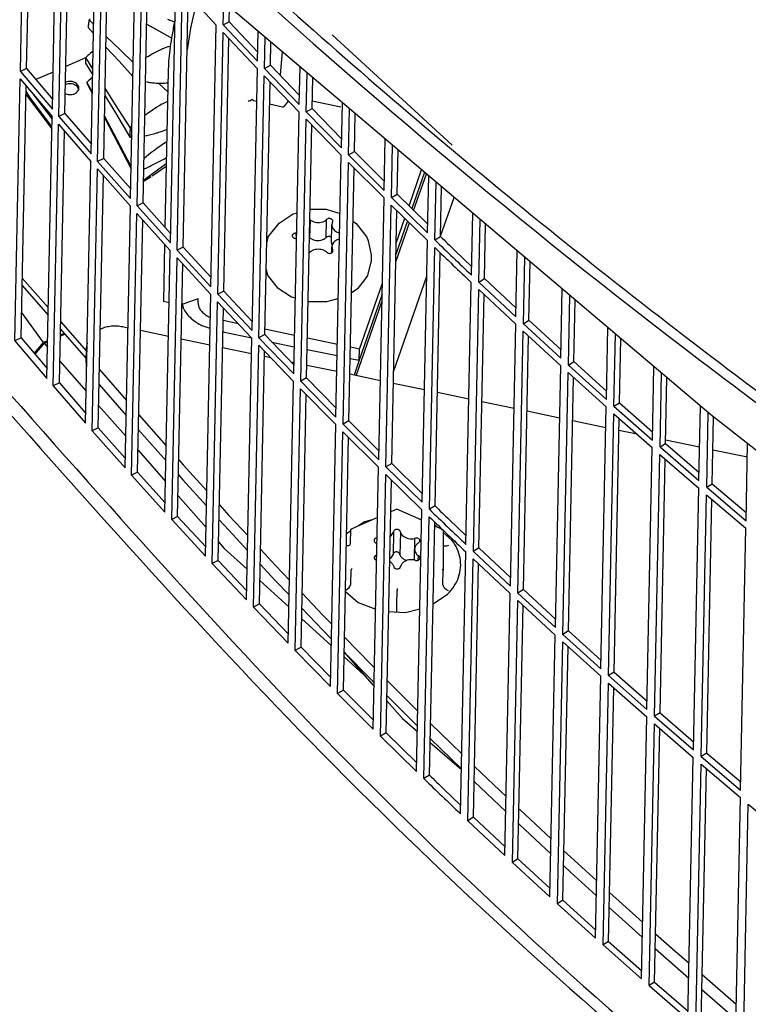
# Model space of a CAD drawing. Units: millimetres. Extents: x 997 to 5197, y 773 to 3743.
# Drawn here: x 4123 to 4158, y 2196 to 2244 of the extents above; entities that cross this region are included whole.
import ezdxf

# ---------------------------------------------------------------- set-up
doc = ezdxf.new("R2010")
doc.units = ezdxf.units.MM

msp = doc.modelspace()

# ---------------------------------------------------------------- linework, layer by layer
at = {"color": 1, "linetype": 'Continuous'}
for p, q in [((4123.254, 2241.059), (4123.498, 2252.992)), ((4123.549, 2241.2), (4123.784, 2252.728)), ((4124.791, 2239.245), (4125.042, 2251.564)), ((4125.101, 2238.883), (4125.354, 2251.277)), ((4125.393, 2239.027), (4125.638, 2251.014)), ((4126.661, 2237.08), (4126.919, 2249.706)), ((4126.976, 2236.721), (4127.233, 2249.346)), ((4127.266, 2236.867), (4127.514, 2249.028)), ((4128.559, 2234.93), (4128.817, 2247.555)), ((4128.879, 2234.573), (4129.136, 2247.198)), ((4156.535, 2224.496), (4129.923, 2247.054)), ((4129.167, 2234.721), (4129.415, 2246.889)), ((4130.485, 2232.793), (4130.743, 2245.419)), ((4130.809, 2232.439), (4131.066, 2245.064)), ((4131.066, 2245.064), (4132.696, 2243.297)), ((4131.096, 2232.589), (4131.344, 2244.764)), ((4131.728, 2244.347), (4131.457, 2243.148)), ((4133.032, 2243.306), (4133.054, 2244.4)), ((4133.316, 2243.458), (4133.331, 2244.166)), ((4126.514, 2243.18), (4126.78, 2242.89)), ((4126.616, 2243.594), (4126.56, 2243.551)), ((4126.789, 2243.33), (4126.56, 2243.551)), ((4129.343, 2243.339), (4129.921, 2243.011)), ((4130.403, 2243.54), (4130.359, 2243.558)), ((4130.46, 2243.519), (4130.403, 2243.54)), ((4130.475, 2243.514), (4130.46, 2243.519)), ((4130.518, 2243.499), (4130.475, 2243.514)), ((4130.576, 2243.48), (4130.518, 2243.499)), ((4130.606, 2243.471), (4130.576, 2243.48)), ((4130.692, 2243.446), (4130.606, 2243.471)), ((4130.705, 2243.552), (4130.652, 2243.317)), ((4131.457, 2243.148), (4131.29, 2242.105)), ((4132.439, 2230.672), (4132.696, 2243.297)), ((4133.032, 2243.306), (4133.316, 2243.458)), ((4133.032, 2243.306), (4134.685, 2241.551)), ((4133.316, 2243.458), (4134.694, 2241.996)), ((4128.075, 2242.084), (4127.386, 2242.751)), ((4129.921, 2243.011), (4130.545, 2242.657)), ((4132.767, 2230.32), (4133.025, 2242.945)), ((4133.025, 2242.945), (4134.677, 2241.19)), ((4133.052, 2230.472), (4133.3, 2242.652)), ((4134.685, 2241.551), (4134.714, 2242.993)), ((4135.018, 2241.201), (4135.048, 2242.71)), ((4144.058, 2237.502), (4138.28, 2242.82)), ((4127.376, 2242.238), (4128.008, 2241.548)), ((4130.135, 2242.165), (4130.249, 2242.21)), ((4130.249, 2242.21), (4130.379, 2242.257)), ((4130.379, 2242.257), (4130.413, 2242.269)), ((4130.413, 2242.269), (4130.487, 2242.293)), ((4135.3, 2241.356), (4135.323, 2242.477)), ((4126.397, 2241.714), (4125.44, 2241.297)), ((4126.451, 2241.778), (4126.398, 2241.73)), ((4126.745, 2241.182), (4126.398, 2241.73)), ((4126.504, 2241.825), (4126.451, 2241.778)), ((4126.544, 2241.86), (4126.504, 2241.825)), ((4126.593, 2241.901), (4126.544, 2241.86)), ((4126.632, 2241.933), (4126.593, 2241.901)), ((4126.696, 2241.985), (4126.632, 2241.933)), ((4126.762, 2242.036), (4126.696, 2241.985)), ((4128.693, 2241.485), (4128.075, 2242.084)), ((4129.3, 2241.726), (4129.322, 2241.74)), ((4129.322, 2241.74), (4129.423, 2241.802)), ((4129.423, 2241.802), (4129.547, 2241.876)), ((4129.547, 2241.876), (4129.622, 2241.918)), ((4129.622, 2241.918), (4129.673, 2241.945)), ((4129.673, 2241.945), (4129.8, 2242.011)), ((4129.8, 2242.011), (4129.992, 2242.103)), ((4129.992, 2242.103), (4130.12, 2242.159)), ((4130.12, 2242.159), (4130.135, 2242.165)), ((4135.871, 2242.012), (4135.781, 2240.889)), ((4126.392, 2241.457), (4126.739, 2240.879)), ((4128.008, 2241.548), (4128.679, 2240.814)), ((4135.018, 2241.201), (4135.3, 2241.356)), ((4135.3, 2241.356), (4136.702, 2239.898)), ((4136.693, 2239.459), (4136.73, 2241.284)), ((4123.549, 2241.2), (4123.254, 2241.059)), ((4123.254, 2241.059), (4124.791, 2239.245)), ((4123.549, 2241.2), (4124.801, 2239.722)), ((4124.828, 2241.03), (4123.998, 2240.67)), ((4126.737, 2240.781), (4126.64, 2240.699)), ((4130.372, 2241.07), (4130.219, 2233.556)), ((4134.42, 2228.565), (4134.677, 2241.19)), ((4134.753, 2228.215), (4135.01, 2240.84)), ((4135.01, 2240.84), (4136.686, 2239.098)), ((4135.018, 2241.201), (4136.693, 2239.459)), ((4135.781, 2240.889), (4135.784, 2240.853)), ((4137.03, 2239.111), (4137.069, 2240.997)), ((4137.311, 2239.268), (4137.341, 2240.766)), ((4122.99, 2228.073), (4123.247, 2240.698)), ((4123.247, 2240.698), (4124.784, 2238.884)), ((4123.284, 2228.214), (4123.532, 2240.362)), ((4125.437, 2240.427), (4125.422, 2240.418)), ((4125.44, 2240.535), (4125.424, 2240.526)), ((4126.489, 2240.565), (4126.46, 2240.539)), ((4126.722, 2240.04), (4126.46, 2240.539)), ((4126.558, 2240.627), (4126.489, 2240.565)), ((4126.496, 2240.404), (4126.72, 2239.972)), ((4126.64, 2240.699), (4126.558, 2240.627)), ((4129.381, 2240.538), (4129.286, 2240.559)), ((4129.419, 2240.531), (4129.381, 2240.538)), ((4129.438, 2240.527), (4129.419, 2240.531)), ((4129.495, 2240.518), (4129.438, 2240.527)), ((4129.554, 2240.509), (4129.495, 2240.518)), ((4129.612, 2240.502), (4129.554, 2240.509)), ((4129.718, 2240.491), (4129.612, 2240.502)), ((4129.791, 2240.486), (4129.718, 2240.491)), ((4129.851, 2240.483), (4129.791, 2240.486)), ((4129.912, 2240.481), (4129.851, 2240.483)), ((4129.973, 2240.48), (4129.912, 2240.481)), ((4129.926, 2240.48), (4130.352, 2240.08)), ((4130.034, 2240.48), (4129.973, 2240.48)), ((4130.096, 2240.481), (4130.034, 2240.48)), ((4130.158, 2240.484), (4130.096, 2240.481)), ((4130.191, 2240.485), (4130.158, 2240.484)), ((4130.283, 2240.491), (4130.191, 2240.485)), ((4130.361, 2240.499), (4130.283, 2240.491)), ((4135.036, 2228.37), (4135.284, 2240.556)), ((4123.523, 2239.932), (4124.772, 2238.293)), ((4123.701, 2239.818), (4123.526, 2240.11)), ((4123.639, 2239.923), (4123.557, 2239.888)), ((4123.65, 2239.904), (4123.571, 2239.87)), ((4123.781, 2239.7), (4123.701, 2239.818)), ((4123.8, 2240.045), (4124.781, 2238.758)), ((4125.413, 2240.003), (4125.443, 2239.986)), ((4126.057, 2240.194), (4126.052, 2240.222)), ((4127.328, 2239.897), (4127.832, 2239.058)), ((4127.84, 2239.453), (4127.335, 2240.25)), ((4124.774, 2238.397), (4123.781, 2239.7)), ((4128.538, 2238.35), (4127.84, 2239.453)), ((4129.819, 2239.325), (4129.691, 2239.244)), ((4129.834, 2239.334), (4129.819, 2239.325)), ((4129.948, 2239.402), (4129.834, 2239.334)), ((4130.077, 2239.477), (4129.948, 2239.402)), ((4130.111, 2239.496), (4130.077, 2239.477)), ((4130.207, 2239.548), (4130.111, 2239.496)), ((4130.337, 2239.616), (4130.207, 2239.548)), ((4134.273, 2239.658), (4134.224, 2239.609)), ((4134.275, 2239.64), (4134.273, 2239.658)), ((4134.313, 2239.621), (4134.275, 2239.64)), ((4134.437, 2239.703), (4134.313, 2239.621)), ((4134.494, 2239.653), (4134.437, 2239.703)), ((4134.494, 2239.653), (4134.645, 2239.621)), ((4135.262, 2239.492), (4135.891, 2239.361)), ((4135.962, 2239.367), (4136.176, 2239.628)), ((4137.318, 2239.636), (4138.692, 2239.35)), ((4138.728, 2237.381), (4138.773, 2239.553)), ((4124.527, 2226.258), (4124.784, 2238.884)), ((4125.393, 2239.027), (4125.101, 2238.883)), ((4125.101, 2238.883), (4126.661, 2237.08)), ((4125.393, 2239.027), (4126.671, 2237.551)), ((4127.93, 2237.732), (4127.308, 2238.92)), ((4127.832, 2239.058), (4128.529, 2237.896)), ((4129.293, 2238.971), (4129.253, 2238.941)), ((4129.376, 2239.03), (4129.293, 2238.971)), ((4129.501, 2239.118), (4129.376, 2239.03)), ((4129.614, 2239.194), (4129.501, 2239.118)), ((4129.691, 2239.244), (4129.614, 2239.194)), ((4136.428, 2226.472), (4136.686, 2239.098)), ((4137.03, 2239.111), (4137.311, 2239.268)), ((4137.03, 2239.111), (4138.728, 2237.381)), ((4137.311, 2239.268), (4138.737, 2237.815)), ((4139.07, 2237.037), (4139.116, 2239.262)), ((4139.349, 2237.196), (4139.386, 2239.033)), ((4124.836, 2225.897), (4125.094, 2238.522)), ((4125.094, 2238.522), (4126.654, 2236.719)), ((4127.307, 2238.841), (4127.982, 2237.538)), ((4128.602, 2238.409), (4128.538, 2238.35)), ((4128.631, 2238.434), (4128.602, 2238.409)), ((4136.766, 2226.125), (4137.023, 2238.751)), ((4137.023, 2238.751), (4138.721, 2237.021)), ((4137.046, 2226.282), (4137.295, 2238.474)), ((4125.129, 2226.04), (4125.377, 2238.195)), ((4129.233, 2237.954), (4129.293, 2237.965)), ((4129.293, 2237.965), (4129.355, 2237.978)), ((4129.355, 2237.978), (4129.416, 2237.99)), ((4129.416, 2237.99), (4129.478, 2238.004)), ((4129.478, 2238.004), (4129.667, 2238.051)), ((4129.667, 2238.051), (4129.73, 2238.069)), ((4129.73, 2238.069), (4129.808, 2238.092)), ((4129.808, 2238.092), (4129.858, 2238.106)), ((4129.858, 2238.106), (4129.922, 2238.126)), ((4129.922, 2238.126), (4129.986, 2238.147)), ((4129.986, 2238.147), (4130.084, 2238.18)), ((4130.084, 2238.18), (4130.18, 2238.214)), ((4130.18, 2238.214), (4130.245, 2238.238)), ((4130.245, 2238.238), (4130.31, 2238.263)), ((4128.591, 2236.47), (4127.93, 2237.732)), ((4127.982, 2237.538), (4128.589, 2236.367)), ((4128.529, 2237.896), (4128.591, 2237.895)), ((4128.591, 2237.895), (4128.62, 2237.895)), ((4129.972, 2237.444), (4129.848, 2237.355)), ((4130.098, 2237.531), (4129.972, 2237.444)), ((4130.224, 2237.617), (4130.098, 2237.531)), ((4130.303, 2237.669), (4130.224, 2237.617)), ((4140.791, 2235.32), (4140.841, 2237.799)), ((4141.137, 2234.977), (4141.189, 2237.505)), ((4129.424, 2237.036), (4129.308, 2236.943)), ((4129.543, 2237.128), (4129.424, 2237.036)), ((4129.725, 2237.265), (4129.543, 2237.128)), ((4129.848, 2237.355), (4129.725, 2237.265)), ((4138.464, 2224.395), (4138.721, 2237.021)), ((4139.07, 2237.037), (4139.349, 2237.196)), ((4139.07, 2237.037), (4140.791, 2235.32)), ((4139.349, 2237.196), (4140.8, 2235.748)), ((4141.413, 2235.138), (4141.457, 2237.277)), ((4126.397, 2224.094), (4126.654, 2236.719)), ((4127.266, 2236.867), (4126.976, 2236.721)), ((4126.976, 2236.721), (4128.559, 2234.93)), ((4127.266, 2236.867), (4128.569, 2235.393)), ((4129.308, 2236.943), (4129.217, 2236.869)), ((4129.313, 2236.4), (4129.478, 2236.478)), ((4129.478, 2236.478), (4129.563, 2236.518)), ((4129.563, 2236.518), (4129.689, 2236.581)), ((4129.647, 2236.063), (4130.279, 2236.488)), ((4129.689, 2236.581), (4129.881, 2236.679)), ((4129.881, 2236.679), (4130.075, 2236.782)), ((4130.217, 2236.56), (4129.921, 2236.346)), ((4130.075, 2236.782), (4130.205, 2236.852)), ((4130.205, 2236.852), (4130.269, 2236.888)), ((4130.281, 2236.606), (4130.217, 2236.56)), ((4130.269, 2236.888), (4130.287, 2236.898)), ((4138.806, 2224.051), (4139.063, 2236.676)), ((4139.063, 2236.676), (4140.783, 2234.959)), ((4126.711, 2223.735), (4126.968, 2236.36)), ((4126.968, 2236.36), (4128.552, 2234.569)), ((4127.002, 2223.881), (4127.25, 2236.042)), ((4129.19, 2236.346), (4129.257, 2236.375)), ((4129.497, 2236.034), (4129.209, 2235.818)), ((4129.223, 2235.781), (4129.555, 2236.001)), ((4129.257, 2236.375), (4129.313, 2236.4)), ((4129.921, 2236.346), (4129.497, 2236.034)), ((4129.596, 2236.029), (4129.647, 2236.063)), ((4139.084, 2224.209), (4139.333, 2236.407)), ((4141.989, 2234.575), (4142.593, 2236.315)), ((4142.729, 2236.199), (4142.121, 2234.446)), ((4142.209, 2234.36), (4142.82, 2236.122)), ((4142.88, 2233.273), (4142.936, 2236.024)), ((4129.209, 2235.818), (4129.189, 2235.804)), ((4129.198, 2235.769), (4129.223, 2235.781)), ((4143.23, 2232.934), (4143.287, 2235.726)), ((4141.137, 2234.977), (4141.413, 2235.138)), ((4141.413, 2235.138), (4142.888, 2233.696)), ((4143.505, 2233.097), (4143.554, 2235.5)), ((4129.167, 2234.721), (4128.879, 2234.573)), ((4129.167, 2234.721), (4130.495, 2233.251)), ((4140.526, 2222.333), (4140.783, 2234.959)), ((4140.873, 2221.991), (4141.13, 2234.617)), ((4141.13, 2234.617), (4142.872, 2232.912)), ((4141.137, 2234.977), (4142.88, 2233.273)), ((4143.505, 2233.111), (4144.156, 2234.989)), ((4128.295, 2221.944), (4128.552, 2234.569)), ((4128.614, 2221.587), (4128.871, 2234.212)), ((4128.871, 2234.212), (4130.478, 2232.433)), ((4128.879, 2234.573), (4130.485, 2232.793)), ((4135.728, 2233.742), (4136.408, 2234.19)), ((4136.408, 2234.19), (4136.551, 2234.233)), ((4136.551, 2234.233), (4136.587, 2234.243)), ((4137.212, 2234.416), (4137.233, 2234.416)), ((4137.233, 2234.416), (4137.986, 2234.413)), ((4137.986, 2234.413), (4138.037, 2234.397)), ((4138.037, 2234.397), (4138.664, 2234.21)), ((4141.149, 2222.152), (4141.397, 2234.355)), ((4144.995, 2231.243), (4145.056, 2234.226)), ((4128.903, 2221.735), (4129.15, 2233.903)), ((4135.202, 2233.08), (4135.728, 2233.742)), ((4137.212, 2233.901), (4137.194, 2233.035)), ((4137.994, 2233.897), (4137.977, 2233.031)), ((4138.247, 2232.804), (4138.265, 2233.67)), ((4138.283, 2233.769), (4138.265, 2233.67)), ((4139.28, 2233.833), (4139.433, 2233.73)), ((4139.433, 2233.73), (4139.954, 2233.07)), ((4141.347, 2231.874), (4142.002, 2233.763)), ((4141.914, 2233.849), (4141.354, 2232.235)), ((4141.365, 2232.776), (4141.782, 2233.979)), ((4145.35, 2230.906), (4145.412, 2233.925)), ((4145.622, 2231.071), (4145.676, 2233.701)), ((4136.536, 2233.263), (4136.567, 2233.272)), ((4136.536, 2233.263), (4136.538, 2233.01)), ((4138.484, 2233.325), (4138.645, 2233.264)), ((4130.202, 2232.738), (4130.146, 2229.96)), ((4135.126, 2232.787), (4135.172, 2232.999)), ((4135.172, 2232.999), (4135.192, 2233.051)), ((4135.192, 2233.051), (4135.202, 2233.08)), ((4136.562, 2233.001), (4136.538, 2233.01)), ((4138.252, 2232.741), (4138.273, 2232.675)), ((4138.639, 2232.987), (4138.547, 2232.958)), ((4139.954, 2233.07), (4140.015, 2232.9)), ((4140.015, 2232.9), (4140.166, 2232.216)), ((4142.615, 2220.287), (4142.872, 2232.912)), ((4143.23, 2232.934), (4143.505, 2233.097)), ((4130.221, 2219.807), (4130.478, 2232.433)), ((4131.096, 2232.589), (4130.809, 2232.439)), ((4130.809, 2232.439), (4132.439, 2230.672)), ((4131.096, 2232.589), (4132.448, 2231.123)), ((4137.169, 2232.322), (4137.221, 2232.365)), ((4138.266, 2232.327), (4138.272, 2232.602)), ((4138.29, 2232.485), (4138.288, 2232.344)), ((4140.166, 2232.216), (4140.168, 2232.164)), ((4142.966, 2219.948), (4143.223, 2232.573)), ((4143.24, 2220.111), (4143.489, 2232.317)), ((4144.184, 2232.443), (4145.004, 2231.659)), ((4147.137, 2229.228), (4147.202, 2232.408)), ((4130.545, 2219.453), (4130.802, 2232.078)), ((4130.802, 2232.078), (4132.432, 2230.311)), ((4130.831, 2219.603), (4131.079, 2231.777)), ((4140.003, 2231.218), (4140.162, 2231.876)), ((4140.168, 2232.164), (4140.162, 2231.876)), ((4147.496, 2228.894), (4147.562, 2232.102)), ((4147.766, 2229.061), (4147.823, 2231.881)), ((4135.156, 2231.269), (4135.099, 2231.506)), ((4135.099, 2231.506), (4135.163, 2231.239)), ((4123.343, 2231.099), (4124.596, 2229.671)), ((4135.163, 2231.239), (4135.264, 2231.104)), ((4135.264, 2231.104), (4135.628, 2230.638)), ((4139.545, 2230.619), (4139.85, 2231.011)), ((4139.596, 2227.676), (4140.7, 2230.858)), ((4139.85, 2231.011), (4140.003, 2231.218)), ((4141.239, 2226.579), (4142.837, 2231.186)), ((4144.731, 2218.256), (4144.988, 2230.882)), ((4145.35, 2230.906), (4145.622, 2231.071)), ((4145.35, 2230.906), (4147.137, 2229.228)), ((4145.622, 2231.071), (4147.145, 2229.64)), ((4123.336, 2230.738), (4124.589, 2229.31)), ((4132.174, 2217.686), (4132.432, 2230.311)), ((4133.052, 2230.472), (4132.767, 2230.32)), ((4132.767, 2230.32), (4134.42, 2228.565)), ((4133.052, 2230.472), (4134.429, 2229.01)), ((4135.628, 2230.638), (4136.317, 2230.199)), ((4139.21, 2230.408), (4139.381, 2230.516)), ((4139.381, 2230.516), (4139.545, 2230.619)), ((4140.689, 2230.317), (4139.585, 2227.135)), ((4145.086, 2217.919), (4145.343, 2230.545)), ((4145.343, 2230.545), (4147.129, 2228.867)), ((4149.304, 2227.229), (4149.372, 2230.567)), ((4130.426, 2229.901), (4130.146, 2229.96)), ((4131.822, 2230.095), (4131.04, 2229.823)), ((4131.13, 2229.593), (4131.068, 2229.832)), ((4131.818, 2229.879), (4131.822, 2230.095)), ((4132.503, 2217.333), (4132.76, 2229.959)), ((4132.76, 2229.959), (4134.413, 2228.204)), ((4136.317, 2230.199), (4136.503, 2230.147)), ((4137.122, 2229.973), (4137.149, 2229.965)), ((4137.149, 2229.965), (4138.03, 2229.961)), ((4138.03, 2229.961), (4138.504, 2230.09)), ((4138.504, 2230.09), (4138.58, 2230.111)), ((4139.444, 2226.39), (4140.681, 2229.956)), ((4145.358, 2218.085), (4145.606, 2230.297)), ((4149.668, 2226.898), (4149.737, 2230.259)), ((4149.936, 2227.067), (4149.996, 2230.039)), ((4124.366, 2227.987), (4123.309, 2229.45)), ((4132.787, 2217.486), (4133.035, 2229.666)), ((4125.189, 2228.995), (4126.432, 2227.579)), ((4132.338, 2229.235), (4132.409, 2229.21)), ((4133.764, 2228.893), (4133.023, 2229.048)), ((4147.496, 2228.894), (4147.766, 2229.061)), ((4147.496, 2228.894), (4149.304, 2227.229)), ((4147.766, 2229.061), (4149.313, 2227.637)), ((4125.367, 2228.423), (4125.176, 2228.34)), ((4125.182, 2228.634), (4125.398, 2228.388)), ((4127.124, 2228.641), (4127.098, 2228.624)), ((4128.432, 2228.688), (4128.178, 2228.741)), ((4130.393, 2228.279), (4129.042, 2228.561)), ((4132.398, 2228.669), (4132.019, 2228.799)), ((4133.012, 2228.507), (4134.401, 2228.217)), ((4136.466, 2228.329), (4135.041, 2228.627)), ((4146.872, 2216.242), (4147.129, 2228.867)), ((4147.232, 2215.907), (4147.489, 2228.533)), ((4147.489, 2228.533), (4149.297, 2226.868)), ((4151.498, 2225.247), (4151.568, 2228.706)), ((4123.284, 2228.214), (4122.99, 2228.073)), ((4122.99, 2228.073), (4124.527, 2226.258)), ((4123.284, 2228.214), (4124.536, 2226.736)), ((4123.919, 2227.465), (4124.366, 2227.987)), ((4124.396, 2227.951), (4123.949, 2227.429)), ((4124.564, 2228.073), (4124.366, 2227.987)), ((4124.396, 2227.951), (4124.563, 2228.024)), ((4124.396, 2227.951), (4124.557, 2227.768)), ((4125.175, 2228.29), (4125.398, 2228.388)), ((4125.398, 2228.388), (4126.425, 2227.218)), ((4126.476, 2227.973), (4126.436, 2227.751)), ((4132.382, 2227.864), (4131.005, 2228.151)), ((4134.156, 2215.578), (4134.413, 2228.204)), ((4135.036, 2228.37), (4134.753, 2228.215)), ((4134.753, 2228.215), (4136.428, 2226.472)), ((4135.036, 2228.37), (4136.437, 2226.912)), ((4135.379, 2228.013), (4136.455, 2227.788)), ((4138.535, 2227.897), (4137.085, 2228.2)), ((4147.501, 2216.075), (4147.75, 2228.292)), ((4151.866, 2224.918), (4151.937, 2228.394)), ((4152.131, 2225.089), (4152.194, 2228.176)), ((4126.421, 2227.029), (4126.436, 2227.751)), ((4126.448, 2227.592), (4126.467, 2227.55)), ((4134.397, 2227.443), (4132.996, 2227.736)), ((4134.488, 2215.229), (4134.746, 2227.854)), ((4134.746, 2227.854), (4136.421, 2226.112)), ((4134.771, 2215.383), (4135.019, 2227.57)), ((4137.074, 2227.659), (4138.524, 2227.356)), ((4139.596, 2227.676), (4139.157, 2227.768)), ((4139.585, 2227.135), (4139.596, 2227.676)), ((4125.15, 2227.093), (4126.428, 2225.638)), ((4135.327, 2227.249), (4135.014, 2227.315)), ((4136.44, 2227.017), (4136.31, 2227.044)), ((4139.146, 2227.227), (4139.585, 2227.135)), ((4139.585, 2227.135), (4139.335, 2226.413)), ((4149.668, 2226.898), (4149.936, 2227.067)), ((4149.936, 2227.067), (4151.506, 2225.65)), ((4126.434, 2226.87), (4126.452, 2226.828)), ((4127.059, 2226.694), (4128.361, 2225.189)), ((4138.509, 2226.585), (4137.059, 2226.888)), ((4149.04, 2214.243), (4149.297, 2226.868)), ((4149.404, 2213.911), (4149.661, 2226.537)), ((4149.661, 2226.537), (4151.491, 2224.886)), ((4149.668, 2226.898), (4151.498, 2225.247)), ((4153.717, 2223.281), (4153.789, 2226.823)), ((4154.089, 2222.955), (4154.162, 2226.508)), ((4125.129, 2226.04), (4124.836, 2225.897)), ((4125.129, 2226.04), (4126.406, 2224.565)), ((4136.164, 2213.486), (4136.421, 2226.112)), ((4137.046, 2226.282), (4136.766, 2226.125)), ((4136.766, 2226.125), (4138.464, 2224.395)), ((4137.046, 2226.282), (4138.473, 2224.829)), ((4140.604, 2226.148), (4139.13, 2226.456)), ((4149.671, 2214.081), (4149.92, 2226.303)), ((4154.352, 2223.128), (4154.417, 2226.291)), ((4124.836, 2225.897), (4126.397, 2224.094)), ((4127.044, 2225.972), (4128.346, 2224.468)), ((4136.501, 2213.139), (4136.758, 2225.764)), ((4136.758, 2225.764), (4138.457, 2224.035)), ((4142.726, 2225.705), (4141.228, 2226.018)), ((4144.873, 2225.257), (4143.351, 2225.575)), ((4136.782, 2213.296), (4137.03, 2225.488)), ((4147.047, 2224.804), (4145.501, 2225.126)), ((4151.866, 2224.918), (4152.131, 2225.089)), ((4152.131, 2225.089), (4153.725, 2223.68)), ((4127.024, 2224.96), (4128.326, 2223.477)), ((4149.246, 2224.345), (4147.677, 2224.672)), ((4151.233, 2212.261), (4151.491, 2224.886)), ((4151.866, 2224.918), (4153.717, 2223.281)), ((4155.962, 2221.332), (4156.035, 2224.92)), ((4128.959, 2224.499), (4130.286, 2223.003)), ((4139.084, 2224.209), (4138.806, 2224.051)), ((4139.084, 2224.209), (4140.535, 2222.761)), ((4151.47, 2223.881), (4149.878, 2224.213)), ((4151.601, 2211.932), (4151.859, 2224.557)), ((4151.859, 2224.557), (4153.71, 2222.92)), ((4151.867, 2212.103), (4152.116, 2224.33)), ((4156.338, 2221.008), (4156.411, 2224.601)), ((4163.007, 2219.423), (4156.535, 2224.496)), ((4156.599, 2221.184), (4156.664, 2224.395)), ((4127.002, 2223.881), (4126.711, 2223.735)), ((4126.711, 2223.735), (4128.295, 2221.944)), ((4127.002, 2223.881), (4128.304, 2222.407)), ((4128.944, 2223.778), (4130.271, 2222.282)), ((4138.199, 2211.409), (4138.457, 2224.035)), ((4138.541, 2211.064), (4138.798, 2223.69)), ((4138.798, 2223.69), (4140.519, 2221.973)), ((4138.806, 2224.051), (4140.526, 2222.333)), ((4152.98, 2223.566), (4152.104, 2223.749)), ((4138.82, 2211.223), (4139.068, 2223.421)), ((4155.994, 2222.937), (4154.355, 2223.279)), ((4128.924, 2222.796), (4130.251, 2221.285)), ((4153.453, 2210.295), (4153.71, 2222.92)), ((4154.089, 2222.955), (4154.352, 2223.128)), ((4154.089, 2222.955), (4155.962, 2221.332)), ((4154.352, 2223.128), (4155.97, 2221.726)), ((4158.294, 2222.457), (4156.632, 2222.804)), ((4158.231, 2219.399), (4158.307, 2223.107)), ((4130.887, 2222.326), (4131.095, 2222.091)), ((4153.825, 2209.969), (4154.082, 2222.594)), ((4154.082, 2222.594), (4155.954, 2220.971)), ((4154.088, 2210.142), (4154.337, 2222.373)), ((4131.095, 2222.091), (4132.239, 2220.832)), ((4140.262, 2209.347), (4140.519, 2221.973)), ((4141.149, 2222.152), (4140.873, 2221.991)), ((4140.873, 2221.991), (4142.615, 2220.287)), ((4141.149, 2222.152), (4142.624, 2220.71)), ((4128.903, 2221.735), (4128.614, 2221.587)), ((4128.614, 2221.587), (4130.221, 2219.807)), ((4128.903, 2221.735), (4130.23, 2220.265)), ((4130.872, 2221.604), (4131.08, 2221.369)), ((4131.08, 2221.369), (4132.224, 2220.111)), ((4140.608, 2209.005), (4140.865, 2221.631)), ((4140.865, 2221.631), (4142.608, 2219.926)), ((4140.884, 2209.166), (4141.133, 2221.369)), ((4155.697, 2208.345), (4155.954, 2220.971)), ((4156.338, 2221.008), (4156.599, 2221.184)), ((4156.338, 2221.008), (4158.231, 2219.399)), ((4156.599, 2221.184), (4158.239, 2219.789)), ((4130.851, 2220.602), (4132.203, 2219.063)), ((4156.074, 2208.022), (4156.331, 2220.648)), ((4156.331, 2220.648), (4158.224, 2219.039)), ((4156.334, 2208.198), (4156.583, 2220.433)), ((4132.842, 2220.168), (4133.307, 2219.657)), ((4141.398, 2219.952), (4141.101, 2219.824)), ((4141.398, 2219.928), (4141.398, 2219.952)), ((4142.597, 2219.42), (4141.398, 2219.952)), ((4142.351, 2207.301), (4142.608, 2219.926)), ((4143.24, 2220.111), (4142.966, 2219.948)), ((4130.831, 2219.603), (4130.545, 2219.453)), ((4130.545, 2219.453), (4132.174, 2217.686)), ((4130.831, 2219.603), (4132.184, 2218.137)), ((4132.827, 2219.447), (4133.292, 2218.936)), ((4133.307, 2219.657), (4134.219, 2218.677)), ((4140.469, 2219.549), (4139.192, 2218.994)), ((4140.209, 2219.436), (4139.84, 2219.343)), ((4142.701, 2206.961), (4142.959, 2219.587)), ((4143.919, 2219.456), (4144.739, 2218.673)), ((4133.292, 2218.936), (4134.204, 2217.956)), ((4139.166, 2218.292), (4139.18, 2218.977)), ((4139.192, 2218.994), (4139.18, 2218.977)), ((4139.237, 2218.989), (4139.192, 2218.994)), ((4139.84, 2219.343), (4139.548, 2219.149)), ((4142.975, 2207.125), (4143.224, 2219.331)), ((4143.587, 2218.982), (4143.22, 2219.144)), ((4143.259, 2219.155), (4143.221, 2219.169)), ((4143.325, 2219.098), (4143.259, 2219.155)), ((4143.57, 2218.965), (4143.608, 2218.971)), ((4143.624, 2218.953), (4143.635, 2217.001)), ((4157.967, 2206.413), (4158.224, 2219.039)), ((4139.179, 2218.903), (4138.973, 2218.767)), ((4141.077, 2218.651), (4141.143, 2218.695)), ((4141.143, 2218.695), (4141.237, 2218.84)), ((4141.237, 2218.84), (4141.215, 2217.758)), ((4141.569, 2218.839), (4141.548, 2217.76)), ((4142.249, 2218.538), (4142.228, 2217.506)), ((4144.056, 2218.463), (4143.625, 2218.837)), ((4132.805, 2218.377), (4133.079, 2218.066)), ((4133.079, 2218.066), (4134.186, 2217.062)), ((4134.825, 2218.026), (4135.554, 2217.243)), ((4138.962, 2218.211), (4138.991, 2218.202)), ((4138.991, 2218.202), (4139.082, 2218.201)), ((4139.082, 2218.201), (4139.144, 2218.232)), ((4139.144, 2218.232), (4139.166, 2218.292)), ((4140.444, 2218.281), (4140.396, 2218.328)), ((4142.255, 2217.505), (4142.257, 2218.03)), ((4143.689, 2218.175), (4143.63, 2218.208)), ((4143.778, 2218.175), (4143.689, 2218.175)), ((4143.884, 2218.208), (4143.778, 2218.175)), ((4145.358, 2218.085), (4145.086, 2217.919)), ((4145.358, 2218.085), (4146.881, 2216.654)), ((4140.358, 2217.527), (4140.428, 2217.5)), ((4140.4, 2217.733), (4140.395, 2217.512)), ((4140.4, 2217.733), (4140.433, 2217.762)), ((4141.055, 2217.569), (4141.121, 2217.612)), ((4141.121, 2217.612), (4141.215, 2217.758)), ((4141.747, 2217.531), (4141.875, 2217.487)), ((4142.42, 2217.723), (4142.415, 2217.493)), ((4144.466, 2205.27), (4144.723, 2217.896)), ((4144.821, 2204.933), (4145.078, 2217.559)), ((4145.078, 2217.559), (4146.865, 2215.881)), ((4145.086, 2217.919), (4146.872, 2216.242)), ((4132.787, 2217.486), (4132.503, 2217.333)), ((4132.503, 2217.333), (4134.156, 2215.578)), ((4132.787, 2217.486), (4134.165, 2216.024)), ((4134.81, 2217.305), (4135.54, 2216.521)), ((4135.554, 2217.243), (4136.226, 2216.538)), ((4139.177, 2216.34), (4139.191, 2217.026)), ((4139.207, 2217.058), (4139.191, 2217.026)), ((4139.247, 2217.086), (4139.207, 2217.058)), ((4141.579, 2217.21), (4141.579, 2217.193)), ((4143.58, 2217.062), (4143.619, 2217.034)), ((4143.619, 2217.034), (4143.635, 2217.001)), ((4145.093, 2205.099), (4145.342, 2217.311)), ((4143.621, 2216.316), (4143.635, 2217.001)), ((4134.794, 2216.511), (4136.2, 2215.236)), ((4135.54, 2216.521), (4136.211, 2215.817)), ((4138.918, 2216.052), (4139.002, 2216.099)), ((4139.002, 2216.099), (4139.093, 2216.178)), ((4139.093, 2216.178), (4139.154, 2216.262)), ((4139.154, 2216.262), (4139.177, 2216.34)), ((4141.418, 2216.123), (4141.418, 2216.078)), ((4141.418, 2216.078), (4141.418, 2216.038)), ((4143.641, 2216.238), (4143.621, 2216.316)), ((4143.7, 2216.152), (4143.641, 2216.238)), ((4143.789, 2216.073), (4143.7, 2216.152)), ((4143.895, 2216.012), (4143.789, 2216.073)), ((4147.501, 2216.075), (4147.232, 2215.907)), ((4147.501, 2216.075), (4149.048, 2214.651)), ((4136.835, 2215.9), (4137.838, 2214.847)), ((4138.917, 2215.984), (4139.528, 2215.453)), ((4141.404, 2215.353), (4141.418, 2216.038)), ((4143.144, 2215.396), (4143.848, 2215.864)), ((4146.608, 2203.255), (4146.865, 2215.881)), ((4147.232, 2215.907), (4149.04, 2214.243)), ((4134.771, 2215.383), (4134.488, 2215.229)), ((4134.488, 2215.229), (4136.164, 2213.486)), ((4134.771, 2215.383), (4136.173, 2213.925)), ((4136.82, 2215.178), (4137.824, 2214.126)), ((4139.528, 2215.453), (4140.379, 2215.13)), ((4141.401, 2215.035), (4141.403, 2215.265)), ((4141.403, 2215.265), (4141.404, 2215.353)), ((4141.81, 2214.977), (4142.511, 2215.155)), ((4146.967, 2202.921), (4147.224, 2215.547)), ((4147.224, 2215.547), (4149.033, 2213.882)), ((4147.237, 2203.089), (4147.486, 2215.306)), ((4136.81, 2214.683), (4138.24, 2213.387)), ((4137.838, 2214.847), (4138.261, 2214.415)), ((4141.003, 2215.021), (4141.81, 2214.977)), ((4141.401, 2215), (4141.401, 2215.035)), ((4137.824, 2214.126), (4138.246, 2213.693)), ((4138.872, 2213.789), (4140.158, 2212.472)), ((4148.775, 2201.257), (4149.033, 2213.882)), ((4149.671, 2214.081), (4149.404, 2213.911)), ((4149.404, 2213.911), (4151.233, 2212.261)), ((4149.671, 2214.081), (4151.242, 2212.664)), ((4136.782, 2213.296), (4136.501, 2213.139)), ((4136.782, 2213.296), (4138.208, 2211.843)), ((4149.139, 2200.925), (4149.396, 2213.551)), ((4149.396, 2213.551), (4151.226, 2211.9)), ((4149.407, 2201.095), (4149.656, 2213.317)), ((4136.501, 2213.139), (4138.199, 2211.409)), ((4138.852, 2212.831), (4139.829, 2211.946)), ((4138.857, 2213.067), (4140.143, 2211.751)), ((4138.857, 2213.054), (4140.304, 2211.405)), ((4140.158, 2212.472), (4140.322, 2212.308)), ((4150.969, 2199.274), (4151.226, 2211.9)), ((4151.867, 2212.103), (4151.601, 2211.932)), ((4151.601, 2211.932), (4153.453, 2210.295)), ((4151.867, 2212.103), (4153.461, 2210.693)), ((4140.143, 2211.751), (4140.307, 2211.586)), ((4140.936, 2211.694), (4142.41, 2210.219)), ((4151.337, 2198.946), (4151.594, 2211.571)), ((4151.594, 2211.571), (4153.445, 2209.934)), ((4151.602, 2199.117), (4151.851, 2211.344)), ((4138.82, 2211.223), (4138.541, 2211.064)), ((4138.541, 2211.064), (4140.262, 2209.347)), ((4138.82, 2211.223), (4140.27, 2209.775)), ((4140.921, 2210.973), (4142.395, 2209.498)), ((4140.916, 2210.708), (4141.665, 2209.854)), ((4141.628, 2210.266), (4141.673, 2210.215)), ((4141.673, 2210.215), (4141.717, 2210.176)), ((4153.188, 2197.309), (4153.445, 2209.934)), ((4154.088, 2210.142), (4153.825, 2209.969)), ((4153.825, 2209.969), (4155.697, 2208.345)), ((4154.088, 2210.142), (4155.705, 2208.74)), ((4141.665, 2209.854), (4142.39, 2209.231)), ((4143.026, 2209.615), (4144.525, 2208.151)), ((4153.56, 2196.983), (4153.817, 2209.608)), ((4153.817, 2209.608), (4155.69, 2207.985)), ((4140.884, 2209.166), (4140.608, 2209.005)), ((4140.608, 2209.005), (4142.351, 2207.301)), ((4140.884, 2209.166), (4142.359, 2207.724)), ((4153.823, 2197.156), (4154.072, 2209.387)), ((4143.007, 2208.7), (4144.51, 2207.408)), ((4143.011, 2208.894), (4144.51, 2207.43)), ((4156.334, 2208.198), (4156.074, 2208.022)), ((4156.074, 2208.022), (4157.967, 2206.413)), ((4156.334, 2208.198), (4157.975, 2206.803)), ((4145.143, 2207.552), (4146.666, 2206.099)), ((4155.432, 2195.359), (4155.69, 2207.985)), ((4155.809, 2195.036), (4156.066, 2207.662)), ((4156.066, 2207.662), (4157.959, 2206.052)), ((4142.975, 2207.125), (4142.701, 2206.961)), ((4156.07, 2195.212), (4156.319, 2207.447)), ((4145.128, 2206.831), (4146.651, 2205.378)), ((4143.655, 2206.47), (4144.474, 2205.687)), ((4157.702, 2193.427), (4157.959, 2206.052)), ((4158.083, 2193.107), (4158.34, 2205.732)), ((4158.34, 2205.732), (4160.254, 2204.137)), ((4147.286, 2205.507), (4147.327, 2205.468)), ((4147.327, 2205.468), (4148.832, 2204.064)), ((4145.093, 2205.099), (4144.821, 2204.933)), ((4144.821, 2204.933), (4146.608, 2203.255)), ((4145.093, 2205.099), (4146.616, 2203.668)), ((4147.271, 2204.785), (4147.312, 2204.746)), ((4147.312, 2204.746), (4148.818, 2203.342)), ((4149.455, 2203.483), (4149.786, 2203.174)), ((4147.237, 2203.089), (4146.967, 2202.921)), ((4146.967, 2202.921), (4148.775, 2201.257)), ((4147.237, 2203.089), (4148.784, 2201.665)), ((4149.786, 2203.174), (4151.025, 2202.045)), ((4149.441, 2202.762), (4149.772, 2202.453)), ((4149.772, 2202.453), (4151.011, 2201.324)), ((4151.65, 2201.476), (4152.279, 2200.902)), ((4149.407, 2201.095), (4149.139, 2200.925)), ((4149.139, 2200.925), (4150.969, 2199.274)), ((4149.407, 2201.095), (4150.977, 2199.678)), ((4152.279, 2200.902), (4153.244, 2200.044)), ((4151.635, 2200.754), (4152.265, 2200.181)), ((4152.265, 2200.181), (4153.229, 2199.322)), ((4153.871, 2199.485), (4154.806, 2198.652)), ((4151.602, 2199.117), (4151.337, 2198.946)), ((4151.602, 2199.117), (4153.196, 2197.707)), ((4151.337, 2198.946), (4153.188, 2197.309)), ((4153.856, 2198.764), (4154.792, 2197.931)), ((4154.806, 2198.652), (4155.487, 2198.059)), ((4154.792, 2197.931), (4155.473, 2197.338)), ((4153.823, 2197.156), (4153.56, 2196.983)), ((4153.823, 2197.156), (4155.44, 2195.754)), ((4156.116, 2197.512), (4157.367, 2196.424)), ((4153.56, 2196.983), (4155.432, 2195.359)), ((4156.102, 2196.79), (4157.352, 2195.702)), ((4157.367, 2196.424), (4157.756, 2196.092))]:
    msp.add_line(p, q, dxfattribs=at)
for points, knots in [([(4050.678, 2448.855), (4049.906, 2439.414), (4048.361, 2420.515), (4050.956, 2392), (4057.135, 2363.837), (4067.175, 2336.292), (4080.861, 2309.674), (4098.067, 2284.264), (4118.592, 2260.33), (4142.215, 2238.12), (4168.68, 2217.866), (4197.706, 2199.779), (4228.982, 2184.047), (4262.179, 2170.832), (4296.943, 2160.275), (4332.906, 2152.484), (4369.689, 2147.542), (4406.901, 2145.5), (4444.148, 2146.38), (4481.037, 2150.172), (4517.176, 2156.838), (4552.184, 2166.307), (4585.689, 2178.481), (4617.336, 2193.232), (4646.791, 2210.407), (4673.739, 2229.829), (4697.892, 2251.295), (4718.991, 2274.583), (4736.806, 2299.449), (4751.133, 2325.633), (4761.835, 2352.857), (4768.693, 2380.818), (4771.975, 2409.244), (4770.889, 2428.172), (4770.346, 2437.631)], [0, 0, 0, 0, 28.37104, 56.7995, 85.500978, 114.673642, 144.48681, 175.0729, 206.522997, 238.885672, 272.168287, 306.340017, 341.335931, 377.06164, 413.398222, 450.207228, 487.335687, 524.62108, 561.896272, 598.994427, 635.753922, 672.023286, 707.666176, 742.566385, 776.632847, 809.804537, 842.05507, 873.396686, 903.883093, 933.610528, 962.716199, 991.373435, 1019.783194, 1048.162284, 1048.162284, 1048.162284, 1048.162284]), ([(4048.643, 2427.935), (4048.81, 2418.674), (4049.147, 2400.085), (4054.337, 2372.433), (4062.893, 2345.293), (4075.061, 2318.939), (4090.616, 2293.642), (4109.418, 2269.654), (4131.262, 2247.216), (4155.927, 2226.549), (4183.159, 2207.859), (4212.683, 2191.334), (4244.199, 2177.122), (4277.396, 2165.428), (4311.905, 2156.123), (4335.546, 2152.211), (4347.431, 2150.244)], [0, 0, 0, 0, 27.746297, 55.695526, 84.038181, 112.941456, 142.541087, 172.936336, 204.187955, 236.318556, 269.314744, 303.130382, 337.690519, 372.895659, 408.626177, 444.746759, 444.746759, 444.746759, 444.746759]), ([(4047.427, 2330.081), (4047.171, 2320.487), (4046.66, 2301.249), (4050.946, 2272.459), (4058.881, 2244.151), (4070.734, 2216.62), (4086.265, 2190.174), (4105.321, 2165.099), (4127.68, 2141.666), (4153.094, 2120.123), (4181.282, 2100.702), (4211.938, 2083.609), (4244.725, 2069.026), (4279.288, 2057.111), (4315.251, 2047.99), (4352.222, 2041.762), (4389.8, 2038.493), (4427.577, 2038.22), (4465.142, 2040.944), (4502.086, 2046.637), (4538.009, 2055.238), (4572.519, 2066.654), (4605.242, 2080.764), (4635.822, 2097.416), (4663.924, 2116.434), (4689.241, 2137.614), (4711.495, 2160.731), (4730.431, 2185.54), (4745.86, 2211.77), (4757.503, 2239.142), (4765.592, 2267.331), (4767.647, 2286.566), (4768.669, 2296.134)], [0, 0, 0, 0, 28.745711, 57.643179, 86.910725, 116.742786, 147.299185, 178.698267, 211.013847, 244.275303, 278.46996, 313.54696, 349.421983, 385.982397, 423.092584, 460.599297, 498.336987, 536.133093, 573.8133, 611.20678, 648.151464, 684.49934, 720.121793, 754.914966, 788.80504, 821.753288, 853.760562, 884.870758, 915.172536, 944.798463, 973.920759, 1002.743117, 1002.743117, 1002.743117, 1002.743117]), ([(4046.453, 2320.475), (4046.637, 2310.942), (4047.005, 2291.803), (4052.522, 2263.35), (4061.601, 2235.459), (4074.498, 2208.427), (4090.963, 2182.549), (4110.839, 2158.098), (4133.898, 2135.333), (4159.892, 2114.492), (4188.538, 2095.792), (4219.53, 2079.435), (4252.534, 2065.575), (4287.205, 2054.425), (4323.144, 2045.842), (4347.684, 2042.562), (4360.013, 2040.914)], [0, 0, 0, 0, 28.559583, 57.340276, 86.548849, 116.365321, 146.933793, 178.357023, 210.694475, 243.96312, 278.140196, 313.167175, 348.95443, 385.386231, 422.325861, 459.620741, 459.620741, 459.620741, 459.620741]), ([(4126.56, 2243.551), (4126.552, 2243.488), (4126.536, 2243.365), (4126.522, 2243.241), (4126.514, 2243.18)], [0, 0, 0, 0, 0.1887454, 0.3740276, 0.3740276, 0.3740276, 0.3740276]), ([(4130.652, 2243.317), (4130.613, 2243.106), (4130.537, 2242.697), (4130.453, 2242.104), (4130.393, 2241.566), (4130.379, 2241.227), (4130.372, 2241.07)], [0, 0, 0, 0, 0.641853, 1.248071, 1.796129, 2.266018, 2.266018, 2.266018, 2.266018]), ([(4126.398, 2241.73), (4126.396, 2241.684), (4126.394, 2241.592), (4126.393, 2241.501), (4126.392, 2241.457)], [0, 0, 0, 0, 0.1397009, 0.273771, 0.273771, 0.273771, 0.273771]), ([(4126.052, 2240.222), (4126.038, 2240.254), (4126.008, 2240.32), (4125.92, 2240.395), (4125.81, 2240.447), (4125.686, 2240.471), (4125.557, 2240.468), (4125.477, 2240.44), (4125.437, 2240.427)], [0, 0, 0, 0, 0.1033776, 0.2156905, 0.3369994, 0.4643108, 0.5928992, 0.7176963, 0.7176963, 0.7176963, 0.7176963]), ([(4125.443, 2239.986), (4125.481, 2239.972), (4125.558, 2239.945), (4125.683, 2239.939), (4125.803, 2239.958), (4125.911, 2240.004), (4125.997, 2240.073), (4126.053, 2240.16), (4126.073, 2240.257), (4126.052, 2240.355), (4125.995, 2240.442), (4125.908, 2240.512), (4125.8, 2240.559), (4125.679, 2240.579), (4125.555, 2240.575), (4125.478, 2240.548), (4125.44, 2240.535)], [0, 0, 0, 0, 0.121013, 0.245132, 0.367782, 0.484757, 0.593376, 0.693589, 0.788602, 0.884021, 0.985254, 1.09507, 1.213012, 1.336126, 1.460087, 1.580361, 1.580361, 1.580361, 1.580361]), ([(4126.46, 2240.539), (4126.466, 2240.515), (4126.476, 2240.47), (4126.49, 2240.425), (4126.496, 2240.404)], [0, 0, 0, 0, 0.0728409, 0.139332, 0.139332, 0.139332, 0.139332]), ([(4135.891, 2239.361), (4135.902, 2239.36), (4135.926, 2239.357), (4135.95, 2239.364), (4135.962, 2239.367)], [0, 0, 0, 0, 0.03450123, 0.07182235, 0.07182235, 0.07182235, 0.07182235]), ([(4128.538, 2238.35), (4128.536, 2238.273), (4128.531, 2238.122), (4128.53, 2237.97), (4128.529, 2237.896)], [0, 0, 0, 0, 0.231964, 0.4545784, 0.4545784, 0.4545784, 0.4545784]), ([(4137.212, 2233.901), (4137.249, 2233.877), (4137.326, 2233.827), (4137.461, 2233.787), (4137.604, 2233.772), (4137.746, 2233.785), (4137.88, 2233.824), (4137.957, 2233.873), (4137.994, 2233.897)], [0, 0, 0, 0, 0.1333121, 0.2735945, 0.4175607, 0.5612113, 0.700606, 0.8326374, 0.8326374, 0.8326374, 0.8326374]), ([(4138.283, 2233.769), (4138.292, 2233.781), (4138.309, 2233.805), (4138.314, 2233.849), (4138.301, 2233.891), (4138.27, 2233.927), (4138.227, 2233.954), (4138.176, 2233.968), (4138.122, 2233.97), (4138.07, 2233.958), (4138.024, 2233.934), (4138.004, 2233.909), (4137.994, 2233.897)], [0, 0, 0, 0, 0.0439826, 0.0856734, 0.1281233, 0.1739416, 0.2239972, 0.2773873, 0.3320651, 0.3855881, 0.4358675, 0.4819179, 0.4819179, 0.4819179, 0.4819179]), ([(4138.265, 2233.67), (4138.267, 2233.637), (4138.272, 2233.569), (4138.319, 2233.474), (4138.389, 2233.389), (4138.452, 2233.347), (4138.484, 2233.325)], [0, 0, 0, 0, 0.099156, 0.2019917, 0.3110869, 0.4273888, 0.4273888, 0.4273888, 0.4273888]), ([(4136.536, 2233.263), (4136.518, 2233.263), (4136.482, 2233.262), (4136.432, 2233.245), (4136.391, 2233.218), (4136.364, 2233.18), (4136.354, 2233.137), (4136.365, 2233.094), (4136.392, 2233.056), (4136.433, 2233.028), (4136.484, 2233.011), (4136.52, 2233.01), (4136.538, 2233.01)], [0, 0, 0, 0, 0.0545449, 0.107114, 0.155925, 0.2005544, 0.2424471, 0.2845347, 0.329635, 0.3789598, 0.4318842, 0.4865101, 0.4865101, 0.4865101, 0.4865101]), ([(4137.194, 2233.035), (4137.231, 2233.011), (4137.308, 2232.961), (4137.443, 2232.921), (4137.586, 2232.906), (4137.728, 2232.92), (4137.863, 2232.958), (4137.939, 2233.007), (4137.977, 2233.031)], [0, 0, 0, 0, 0.1333121, 0.2735945, 0.4175607, 0.5612113, 0.700606, 0.8326374, 0.8326374, 0.8326374, 0.8326374]), ([(4138.258, 2233.054), (4138.244, 2233.064), (4138.217, 2233.086), (4138.164, 2233.101), (4138.108, 2233.104), (4138.055, 2233.093), (4138.008, 2233.07), (4137.987, 2233.044), (4137.977, 2233.031)], [0, 0, 0, 0, 0.0507413, 0.1051959, 0.1612607, 0.2163077, 0.2680363, 0.3153248, 0.3153248, 0.3153248, 0.3153248]), ([(4138.247, 2232.804), (4138.248, 2232.794), (4138.248, 2232.772), (4138.251, 2232.751), (4138.252, 2232.741)], [0, 0, 0, 0, 0.03189693, 0.06392541, 0.06392541, 0.06392541, 0.06392541]), ([(4138.547, 2232.958), (4138.508, 2232.938), (4138.433, 2232.9), (4138.345, 2232.813), (4138.285, 2232.713), (4138.276, 2232.638), (4138.272, 2232.602)], [0, 0, 0, 0, 0.1301191, 0.251626, 0.3652414, 0.4740687, 0.4740687, 0.4740687, 0.4740687]), ([(4143.23, 2232.934), (4143.524, 2232.651), (4144.11, 2232.085), (4144.7, 2231.524), (4144.995, 2231.243)], [0, 0, 0, 0, 1.221389, 2.44418, 2.44418, 2.44418, 2.44418]), ([(4143.505, 2233.097), (4143.618, 2232.988), (4143.844, 2232.769), (4144.07, 2232.551), (4144.184, 2232.443)], [0, 0, 0, 0, 0.4714215, 0.943052, 0.943052, 0.943052, 0.943052]), ([(4138.003, 2232.361), (4137.966, 2232.385), (4137.889, 2232.435), (4137.754, 2232.475), (4137.612, 2232.49), (4137.469, 2232.476), (4137.335, 2232.437), (4137.258, 2232.388), (4137.221, 2232.365)], [0, 0, 0, 0, 0.1333121, 0.2735945, 0.4175607, 0.5612113, 0.700606, 0.8326374, 0.8326374, 0.8326374, 0.8326374]), ([(4138.003, 2232.361), (4138.013, 2232.348), (4138.034, 2232.323), (4138.08, 2232.299), (4138.132, 2232.287), (4138.186, 2232.288), (4138.237, 2232.302), (4138.28, 2232.328), (4138.31, 2232.363), (4138.323, 2232.406), (4138.317, 2232.45), (4138.299, 2232.473), (4138.29, 2232.485)], [0, 0, 0, 0, 0.0465638, 0.0973198, 0.1511092, 0.2057598, 0.2588375, 0.3083949, 0.3537172, 0.3959091, 0.4377276, 0.4821481, 0.4821481, 0.4821481, 0.4821481]), ([(4138.272, 2232.602), (4138.272, 2232.582), (4138.273, 2232.543), (4138.285, 2232.505), (4138.29, 2232.485)], [0, 0, 0, 0, 0.0587898, 0.118387, 0.118387, 0.118387, 0.118387]), ([(4143.223, 2232.573), (4143.516, 2232.29), (4144.103, 2231.725), (4144.693, 2231.163), (4144.988, 2230.882)], [0, 0, 0, 0, 1.221389, 2.44418, 2.44418, 2.44418, 2.44418]), ([(4131.818, 2229.879), (4131.825, 2229.819), (4131.84, 2229.69), (4131.957, 2229.515), (4132.122, 2229.354), (4132.264, 2229.276), (4132.338, 2229.235)], [0, 0, 0, 0, 0.1785074, 0.3830495, 0.6148804, 0.8670172, 0.8670172, 0.8670172, 0.8670172]), ([(4131.13, 2229.593), (4131.177, 2229.515), (4131.276, 2229.354), (4131.485, 2229.145), (4131.732, 2228.952), (4131.922, 2228.851), (4132.019, 2228.799)], [0, 0, 0, 0, 0.270805, 0.565319, 0.880068, 1.209376, 1.209376, 1.209376, 1.209376]), ([(4128.178, 2228.741), (4128.088, 2228.756), (4127.909, 2228.785), (4127.637, 2228.777), (4127.372, 2228.734), (4127.206, 2228.672), (4127.124, 2228.641)], [0, 0, 0, 0, 0.271096, 0.543211, 0.811972, 1.073368, 1.073368, 1.073368, 1.073368]), ([(4126.436, 2227.751), (4126.436, 2227.724), (4126.436, 2227.671), (4126.444, 2227.618), (4126.448, 2227.592)], [0, 0, 0, 0, 0.0797445, 0.1598178, 0.1598178, 0.1598178, 0.1598178]), ([(4126.421, 2227.029), (4126.421, 2227.003), (4126.421, 2226.949), (4126.429, 2226.897), (4126.434, 2226.87)], [0, 0, 0, 0, 0.0797438, 0.1598165, 0.1598165, 0.1598165, 0.1598165]), ([(4121.035, 2226.489), (4126.698, 2220.075), (4138.165, 2207.091), (4157.766, 2189.499), (4179.17, 2173.15), (4202.391, 2158.323), (4227.198, 2145.076), (4253.422, 2133.567), (4280.815, 2123.708), (4299.715, 2118.757), (4309.228, 2116.265)], [0, 0, 0, 0, 25.649686, 51.932824, 78.849627, 106.381303, 134.491829, 163.12992, 192.231127, 221.719975, 221.719975, 221.719975, 221.719975]), ([(4122.217, 2226.109), (4127.899, 2219.679), (4139.406, 2206.659), (4159.088, 2189.035), (4180.588, 2172.667), (4203.92, 2157.839), (4228.846, 2144.609), (4255.196, 2133.139), (4282.717, 2123.337), (4301.702, 2118.442), (4311.257, 2115.978)], [0, 0, 0, 0, 25.725159, 52.090016, 79.094541, 106.719281, 134.927179, 163.665623, 192.8686, 222.458902, 222.458902, 222.458902, 222.458902]), ([(4142.966, 2219.948), (4143.259, 2219.665), (4143.845, 2219.099), (4144.435, 2218.537), (4144.731, 2218.256)], [0, 0, 0, 0, 1.221389, 2.44418, 2.44418, 2.44418, 2.44418]), ([(4143.24, 2220.111), (4143.353, 2220.002), (4143.579, 2219.783), (4143.806, 2219.565), (4143.919, 2219.456)], [0, 0, 0, 0, 0.4714203, 0.9430497, 0.9430497, 0.9430497, 0.9430497]), ([(4142.959, 2219.587), (4143.252, 2219.304), (4143.838, 2218.739), (4144.428, 2218.177), (4144.723, 2217.896)], [0, 0, 0, 0, 1.221389, 2.44418, 2.44418, 2.44418, 2.44418]), ([(4141.569, 2218.839), (4141.569, 2218.853), (4141.568, 2218.882), (4141.543, 2218.921), (4141.505, 2218.952), (4141.456, 2218.971), (4141.403, 2218.978), (4141.349, 2218.972), (4141.3, 2218.953), (4141.263, 2218.923), (4141.238, 2218.883), (4141.237, 2218.855), (4141.237, 2218.84)], [0, 0, 0, 0, 0.0417539, 0.0859695, 0.134302, 0.1865203, 0.2409586, 0.2952465, 0.3470586, 0.3948665, 0.4386563, 0.4803042, 0.4803042, 0.4803042, 0.4803042]), ([(4140.451, 2218.568), (4140.433, 2218.566), (4140.399, 2218.561), (4140.354, 2218.539), (4140.319, 2218.507), (4140.3, 2218.466), (4140.3, 2218.423), (4140.318, 2218.383), (4140.351, 2218.349), (4140.381, 2218.335), (4140.396, 2218.328)], [0, 0, 0, 0, 0.0530646, 0.1032038, 0.1492758, 0.1917204, 0.2327273, 0.2752909, 0.3215376, 0.3718314, 0.3718314, 0.3718314, 0.3718314]), ([(4141.569, 2218.839), (4141.586, 2218.804), (4141.621, 2218.731), (4141.714, 2218.644), (4141.829, 2218.577), (4141.963, 2218.535), (4142.106, 2218.518), (4142.201, 2218.531), (4142.249, 2218.538)], [0, 0, 0, 0, 0.1161049, 0.2405622, 0.3737949, 0.5140238, 0.6579729, 0.8016462, 0.8016462, 0.8016462, 0.8016462]), ([(4142.416, 2218.318), (4142.432, 2218.325), (4142.462, 2218.338), (4142.495, 2218.372), (4142.512, 2218.414), (4142.51, 2218.458), (4142.489, 2218.498), (4142.453, 2218.53), (4142.406, 2218.552), (4142.353, 2218.561), (4142.298, 2218.558), (4142.265, 2218.544), (4142.249, 2218.538)], [0, 0, 0, 0, 0.050501, 0.0967867, 0.1395095, 0.1811248, 0.2247287, 0.2722955, 0.3239135, 0.3781204, 0.4326157, 0.4850119, 0.4850119, 0.4850119, 0.4850119]), ([(4143.848, 2215.864), (4143.96, 2215.989), (4144.179, 2216.233), (4144.391, 2216.671), (4144.491, 2217.132), (4144.466, 2217.601), (4144.327, 2218.06), (4144.148, 2218.327), (4144.056, 2218.463)], [0, 0, 0, 0, 0.501483, 0.979382, 1.44243, 1.902526, 2.372235, 2.862, 2.862, 2.862, 2.862]), ([(4142.416, 2218.318), (4142.393, 2218.298), (4142.348, 2218.26), (4142.298, 2218.188), (4142.265, 2218.111), (4142.26, 2218.056), (4142.257, 2218.03)], [0, 0, 0, 0, 0.090811, 0.1770485, 0.2596477, 0.3402192, 0.3402192, 0.3402192, 0.3402192]), ([(4142.257, 2218.03), (4142.259, 2218.001), (4142.262, 2217.944), (4142.296, 2217.861), (4142.348, 2217.785), (4142.395, 2217.744), (4142.42, 2217.723)], [0, 0, 0, 0, 0.0848359, 0.172025, 0.2633892, 0.3599054, 0.3599054, 0.3599054, 0.3599054]), ([(4140.4, 2217.733), (4140.385, 2217.726), (4140.356, 2217.713), (4140.323, 2217.68), (4140.305, 2217.64), (4140.306, 2217.597), (4140.324, 2217.557), (4140.346, 2217.537), (4140.358, 2217.527)], [0, 0, 0, 0, 0.0494312, 0.0948352, 0.1367613, 0.1774324, 0.2197658, 0.26577, 0.26577, 0.26577, 0.26577]), ([(4141.548, 2217.76), (4141.547, 2217.774), (4141.544, 2217.803), (4141.518, 2217.842), (4141.48, 2217.871), (4141.431, 2217.89), (4141.378, 2217.896), (4141.325, 2217.889), (4141.277, 2217.87), (4141.24, 2217.84), (4141.216, 2217.801), (4141.215, 2217.772), (4141.215, 2217.758)], [0, 0, 0, 0, 0.0414852, 0.0855856, 0.1337748, 0.1857141, 0.2397209, 0.2934714, 0.3447179, 0.3920073, 0.4353648, 0.4766413, 0.4766413, 0.4766413, 0.4766413]), ([(4141.548, 2217.76), (4141.557, 2217.737), (4141.576, 2217.691), (4141.622, 2217.63), (4141.679, 2217.575), (4141.724, 2217.546), (4141.747, 2217.531)], [0, 0, 0, 0, 0.0746446, 0.149765, 0.2279522, 0.3096211, 0.3096211, 0.3096211, 0.3096211]), ([(4142.255, 2217.505), (4142.208, 2217.512), (4142.112, 2217.525), (4141.969, 2217.51), (4141.836, 2217.47), (4141.722, 2217.404), (4141.629, 2217.318), (4141.596, 2217.245), (4141.579, 2217.21)], [0, 0, 0, 0, 0.1439829, 0.2876104, 0.4269467, 0.5588961, 0.6819767, 0.7969966, 0.7969966, 0.7969966, 0.7969966]), ([(4142.255, 2217.505), (4142.271, 2217.498), (4142.305, 2217.484), (4142.359, 2217.48), (4142.412, 2217.489), (4142.459, 2217.51), (4142.495, 2217.542), (4142.515, 2217.582), (4142.517, 2217.626), (4142.499, 2217.667), (4142.465, 2217.702), (4142.436, 2217.716), (4142.42, 2217.723)], [0, 0, 0, 0, 0.0527643, 0.1073574, 0.1613624, 0.2125407, 0.2595829, 0.3028037, 0.3443835, 0.3874395, 0.4342425, 0.485212, 0.485212, 0.485212, 0.485212]), ([(4141.247, 2217.212), (4141.237, 2217.234), (4141.218, 2217.279), (4141.172, 2217.339), (4141.116, 2217.394), (4141.071, 2217.423), (4141.048, 2217.437)], [0, 0, 0, 0, 0.0717989, 0.1465653, 0.2247522, 0.3064209, 0.3064209, 0.3064209, 0.3064209]), ([(4141.247, 2217.212), (4141.247, 2217.198), (4141.248, 2217.169), (4141.273, 2217.13), (4141.311, 2217.099), (4141.36, 2217.08), (4141.414, 2217.073), (4141.468, 2217.079), (4141.516, 2217.098), (4141.555, 2217.128), (4141.575, 2217.17), (4141.578, 2217.198), (4141.579, 2217.21)], [0, 0, 0, 0, 0.0417539, 0.0859695, 0.134302, 0.1865203, 0.2409586, 0.2952464, 0.3470586, 0.3948665, 0.4415626, 0.4794389, 0.4794389, 0.4794389, 0.4794389]), ([(4142.975, 2207.125), (4143.088, 2207.015), (4143.315, 2206.797), (4143.541, 2206.579), (4143.655, 2206.47)], [0, 0, 0, 0, 0.4714213, 0.9430518, 0.9430518, 0.9430518, 0.9430518]), ([(4142.701, 2206.961), (4142.994, 2206.679), (4143.581, 2206.113), (4144.171, 2205.551), (4144.466, 2205.27)], [0, 0, 0, 0, 1.221389, 2.44418, 2.44418, 2.44418, 2.44418])]:
    msp.add_open_spline(points, degree=3, knots=knots, dxfattribs=at)

doc.saveas('drawing.dxf')
